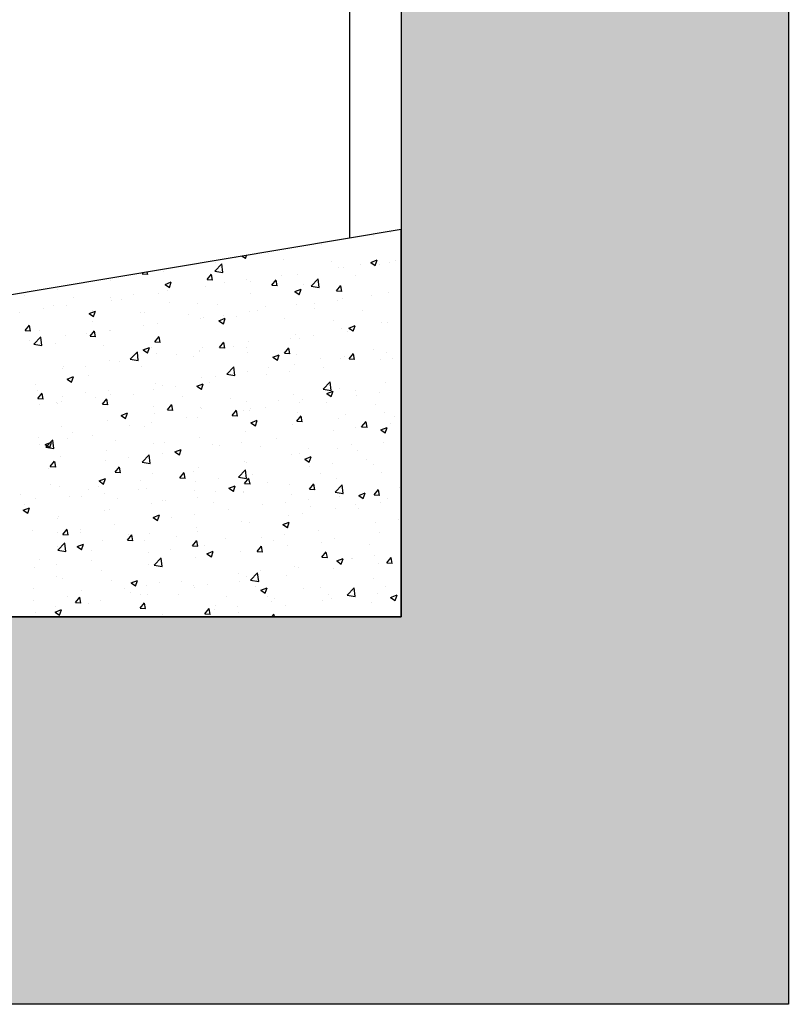
# Model space of a CAD drawing. Units: millimetres. Extents: x 5849 to 9077, y 3872 to 5739.
# Drawn here: x 7573 to 7583, y 4034 to 4048 of the extents above; entities that cross this region are included whole.
import ezdxf

# ---------------------------------------------------------------- set-up
doc = ezdxf.new("R2010")
doc.units = ezdxf.units.MM
doc.layers.add('CANETA01', color=1, linetype='Continuous')
doc.layers.add('P02', color=2, linetype='Continuous')

msp = doc.modelspace()

# ---------------------------------------------------------------- hatches: boundary and pattern name
at = {"layer": 'P02'}
h = msp.add_hatch(dxfattribs=at)
h.set_pattern_fill('AR-CONC', color=256, scale=0.307838, style=0)
h.set_pattern_definition([(50, (4765.8574, 3974.857), (2.2079982, -0.1931748), [0.2308784, -2.5396622]), (355, (4765.8574, 3974.857), (-0.4271291, 2.315532), [0.1847027, -2.0317297]), (100.4514, (4766.0414, 3974.841), (1.7808708, 2.1223558), [0.1962164, -2.1583807]), (46.1842, (4765.8574, 3975.4728), (3.2853718, -0.5095302), [0.3463176, -3.8094932]), (96.6356, (4766.1312, 3975.4303), (2.8772455, 2.9987034), [0.2943246, -3.2375706]), (351.1842, (4765.8574, 3975.4728), (2.877243, 2.9987056), [0.277054, -3.0475946]), (21, (4766.1652, 3975.3188), (1.8375058, -1.2394133), [0.2308784, -2.5396622]), (326, (4766.1652, 3975.3188), (0.7490167, 2.2322862), [0.1847027, -2.0317297]), (71.4514, (4766.3183, 3975.2156), (2.5865232, 0.9928709), [0.1962164, -2.1583807]), (37.5, (4765.8574, 3974.8571), (0.03743264, 1.02477324), [0, -2.0071027, 0, -2.0625135, 0, -2.03942567]), (7.5, (4765.8574, 3974.8571), (0.80982757, 1.2141485), [0, -1.17594054, 0, -1.960927, 0, -0.77729054]), (327.5, (4765.1709, 3974.8571), (1.64330744, -0.06943243), [0, -0.7695946, 0, -2.4011351, 0, -3.1861216]), (317.5, (4764.863, 3974.8571), (1.7952677, 0.308161), [0, -1.000473, 0, -1.5946, 0, -2.2626081])])
h.paths.add_polyline_path([(7545.343, 4039.527), (7577.937, 4039.527), (7577.937, 4072.122), (7583.37, 4072.122), (7583.37, 4034.095), (7539.91, 4034.095), (7539.91, 4072.122), (7545.343, 4072.122)])

# ---------------------------------------------------------------- linework, layer by layer
at = {"layer": 'CANETA01'}
for p, q in [((7577.553, 4044.881), (7577.553, 4044.881)), ((7577.79, 4044.925), (7577.79, 4044.925)), ((7576.814, 4044.754), (7576.814, 4044.754)), ((7575.751, 4044.556), (7575.765, 4044.598)), ((7576.075, 4044.628), (7576.075, 4044.628)), ((7575.32, 4044.377), (7575.418, 4044.48)), ((7575.335, 4044.501), (7575.335, 4044.501)), ((7575.432, 4044.358), (7575.418, 4044.478)), ((7575.609, 4044.563), (7575.609, 4044.563)), ((7575.707, 4044.588), (7575.751, 4044.559)), ((7576.286, 4044.534), (7576.286, 4044.534)), ((7576.962, 4044.506), (7576.962, 4044.506)), ((7577.37, 4044.467), (7577.37, 4044.467)), ((7577.509, 4044.5), (7577.598, 4044.534)), ((7577.509, 4044.5), (7577.572, 4044.457)), ((7577.572, 4044.455), (7577.598, 4044.532)), ((7577.639, 4044.477), (7577.639, 4044.477)), ((7577.774, 4044.503), (7577.774, 4044.503)), ((7577.85, 4044.531), (7577.85, 4044.531)), ((7574.303, 4044.34), (7574.316, 4044.356)), ((7574.303, 4044.34), (7574.379, 4044.334)), ((7574.379, 4044.332), (7574.373, 4044.366)), ((7574.596, 4044.374), (7574.596, 4044.374)), ((7575.212, 4044.261), (7575.273, 4044.334)), ((7575.288, 4044.252), (7575.273, 4044.332)), ((7575.32, 4044.377), (7575.432, 4044.36)), ((7576.252, 4044.32), (7576.252, 4044.32)), ((7576.483, 4044.332), (7576.483, 4044.332)), ((7577.052, 4044.426), (7577.052, 4044.426)), ((7577.134, 4044.422), (7577.134, 4044.422)), ((7573.857, 4044.247), (7573.857, 4044.247)), ((7574.623, 4044.192), (7574.711, 4044.226)), ((7574.623, 4044.192), (7574.686, 4044.15)), ((7574.686, 4044.148), (7574.711, 4044.224)), ((7575.212, 4044.261), (7575.288, 4044.254)), ((7575.454, 4044.215), (7575.454, 4044.215)), ((7575.772, 4044.257), (7575.772, 4044.257)), ((7575.825, 4044.237), (7575.825, 4044.237)), ((7576.121, 4044.181), (7576.183, 4044.254)), ((7576.121, 4044.181), (7576.197, 4044.175)), ((7576.197, 4044.173), (7576.183, 4044.252)), ((7576.559, 4044.184), (7576.559, 4044.184)), ((7576.672, 4044.167), (7576.771, 4044.27)), ((7576.785, 4044.148), (7576.771, 4044.268)), ((7577.298, 4044.311), (7577.298, 4044.311)), ((7573.118, 4044.12), (7573.118, 4044.12)), ((7574.174, 4044.047), (7574.174, 4044.047)), ((7574.534, 4044.067), (7574.534, 4044.067)), ((7574.654, 4044.11), (7574.654, 4044.11)), ((7575.185, 4044.156), (7575.185, 4044.156)), ((7575.82, 4044.057), (7575.82, 4044.057)), ((7576.444, 4044.091), (7576.533, 4044.125)), ((7576.444, 4044.091), (7576.507, 4044.048)), ((7576.507, 4044.046), (7576.533, 4044.123)), ((7576.672, 4044.167), (7576.785, 4044.15)), ((7577.031, 4044.102), (7577.092, 4044.175)), ((7577.031, 4044.102), (7577.106, 4044.095)), ((7577.106, 4044.093), (7577.092, 4044.172)), ((7577.759, 4044.081), (7577.759, 4044.081)), ((7572.655, 4044.03), (7572.655, 4044.03)), ((7573.056, 4043.9), (7573.056, 4043.9)), ((7573.332, 4044.001), (7573.332, 4044.001)), ((7573.856, 4044.005), (7573.856, 4044.005)), ((7573.876, 4043.972), (7573.876, 4043.972)), ((7574.009, 4043.973), (7574.009, 4043.973)), ((7574.685, 4043.944), (7574.685, 4043.944)), ((7575.08, 4043.93), (7575.08, 4043.93)), ((7575.362, 4043.915), (7575.362, 4043.915)), ((7576.468, 4043.91), (7576.468, 4043.91)), ((7576.719, 4043.926), (7576.719, 4043.926)), ((7577.036, 4043.968), (7577.036, 4043.968)), ((7577.119, 4044), (7577.119, 4044)), ((7577.516, 4044.031), (7577.516, 4044.031)), ((7572.584, 4043.802), (7572.584, 4043.802)), ((7572.923, 4043.859), (7572.923, 4043.859)), ((7573.235, 4043.891), (7573.235, 4043.891)), ((7573.558, 4043.784), (7573.646, 4043.818)), ((7573.558, 4043.784), (7573.621, 4043.741)), ((7573.599, 4043.831), (7573.599, 4043.831)), ((7573.621, 4043.739), (7573.646, 4043.815)), ((7574.276, 4043.802), (7574.276, 4043.802)), ((7574.341, 4043.803), (7574.341, 4043.803)), ((7574.953, 4043.774), (7574.953, 4043.774)), ((7575.81, 4043.815), (7575.81, 4043.815)), ((7575.918, 4043.82), (7575.918, 4043.82)), ((7576.039, 4043.887), (7576.039, 4043.887)), ((7576.715, 4043.858), (7576.715, 4043.858)), ((7577.392, 4043.83), (7577.392, 4043.83)), ((7573.602, 4043.676), (7573.602, 4043.676)), ((7574.518, 4043.645), (7574.518, 4043.645)), ((7575.121, 4043.715), (7575.121, 4043.715)), ((7575.169, 4043.734), (7575.169, 4043.734)), ((7575.379, 4043.682), (7575.468, 4043.716)), ((7575.379, 4043.682), (7575.442, 4043.639)), ((7575.438, 4043.757), (7575.438, 4043.757)), ((7575.442, 4043.637), (7575.468, 4043.714)), ((7575.629, 4043.745), (7575.629, 4043.745)), ((7576.306, 4043.716), (7576.306, 4043.716)), ((7576.983, 4043.688), (7576.983, 4043.688)), ((7577.659, 4043.659), (7577.659, 4043.659)), ((7577.744, 4043.659), (7577.744, 4043.659)), ((7572.661, 4043.546), (7572.722, 4043.619)), ((7572.661, 4043.546), (7572.736, 4043.539)), ((7572.736, 4043.537), (7572.722, 4043.617)), ((7572.863, 4043.55), (7572.863, 4043.55)), ((7573.523, 4043.505), (7573.523, 4043.505)), ((7573.57, 4043.467), (7573.631, 4043.539)), ((7573.646, 4043.458), (7573.631, 4043.537)), ((7573.84, 4043.547), (7573.84, 4043.547)), ((7573.86, 4043.55), (7573.86, 4043.55)), ((7574.32, 4043.61), (7574.32, 4043.61)), ((7576.452, 4043.488), (7576.452, 4043.488)), ((7577.103, 4043.578), (7577.103, 4043.578)), ((7577.183, 4043.531), (7577.183, 4043.531)), ((7577.201, 4043.58), (7577.29, 4043.615)), ((7577.201, 4043.58), (7577.264, 4043.538)), ((7577.246, 4043.555), (7577.246, 4043.555)), ((7577.264, 4043.536), (7577.29, 4043.612)), ((7572.722, 4043.4), (7572.722, 4043.4)), ((7572.782, 4043.352), (7572.881, 4043.455)), ((7572.782, 4043.352), (7572.895, 4043.335)), ((7572.895, 4043.333), (7572.881, 4043.453)), ((7573.08, 4043.357), (7573.08, 4043.357)), ((7573.22, 4043.469), (7573.22, 4043.469)), ((7573.57, 4043.467), (7573.646, 4043.46)), ((7574.479, 4043.387), (7574.54, 4043.46)), ((7574.479, 4043.387), (7574.555, 4043.38)), ((7574.555, 4043.378), (7574.54, 4043.458)), ((7575.388, 4043.307), (7575.449, 4043.38)), ((7575.464, 4043.299), (7575.449, 4043.378)), ((7575.794, 4043.393), (7575.794, 4043.393)), ((7576.385, 4043.426), (7576.385, 4043.426)), ((7576.506, 4043.428), (7576.506, 4043.428)), ((7576.703, 4043.468), (7576.703, 4043.468)), ((7573.757, 4043.328), (7573.757, 4043.328)), ((7574.135, 4043.142), (7574.234, 4043.245)), ((7574.248, 4043.123), (7574.234, 4043.243)), ((7574.314, 4043.273), (7574.403, 4043.307)), ((7574.314, 4043.273), (7574.377, 4043.231)), ((7574.377, 4043.228), (7574.403, 4043.305)), ((7574.433, 4043.3), (7574.433, 4043.3)), ((7574.503, 4043.223), (7574.503, 4043.223)), ((7574.787, 4043.215), (7574.787, 4043.215)), ((7575.105, 4043.257), (7575.105, 4043.257)), ((7575.11, 4043.271), (7575.11, 4043.271)), ((7575.154, 4043.312), (7575.154, 4043.312)), ((7575.388, 4043.307), (7575.464, 4043.301)), ((7575.585, 4043.32), (7575.585, 4043.32)), ((7575.767, 4043.301), (7575.767, 4043.301)), ((7575.786, 4043.242), (7575.786, 4043.242)), ((7576.297, 4043.228), (7576.358, 4043.301)), ((7576.297, 4043.228), (7576.373, 4043.221)), ((7576.373, 4043.219), (7576.358, 4043.299)), ((7576.463, 4043.214), (7576.463, 4043.214)), ((7577.207, 4043.148), (7577.268, 4043.221)), ((7577.282, 4043.14), (7577.268, 4043.219)), ((7577.549, 4043.276), (7577.549, 4043.276)), ((7577.728, 4043.237), (7577.728, 4043.237)), ((7573.845, 4043.128), (7573.845, 4043.128)), ((7573.987, 4043.11), (7573.987, 4043.11)), ((7574.135, 4043.142), (7574.248, 4043.125)), ((7575.028, 4043.174), (7575.028, 4043.174)), ((7576.136, 4043.172), (7576.225, 4043.206)), ((7576.136, 4043.172), (7576.199, 4043.129)), ((7576.199, 4043.127), (7576.225, 4043.204)), ((7576.81, 4043.149), (7576.81, 4043.149)), ((7577.088, 4043.156), (7577.088, 4043.156)), ((7577.14, 4043.185), (7577.14, 4043.185)), ((7577.207, 4043.148), (7577.282, 4043.142)), ((7577.65, 4043.136), (7577.65, 4043.136)), ((7577.816, 4043.157), (7577.816, 4043.157)), ((7573.19, 4043.005), (7573.19, 4043.005)), ((7573.204, 4043.047), (7573.204, 4043.047)), ((7573.507, 4043.047), (7573.507, 4043.047)), ((7574.289, 4043.047), (7574.289, 4043.047)), ((7575.488, 4042.932), (7575.586, 4043.035)), ((7575.488, 4042.932), (7575.6, 4042.915)), ((7575.6, 4042.913), (7575.586, 4043.034)), ((7575.779, 4042.971), (7575.779, 4042.971)), ((7576.071, 4043.022), (7576.071, 4043.022)), ((7576.369, 4042.968), (7576.369, 4042.968)), ((7576.437, 4043.066), (7576.437, 4043.066)), ((7576.849, 4043.031), (7576.849, 4043.031)), ((7573.249, 4042.864), (7573.338, 4042.898)), ((7573.249, 4042.864), (7573.312, 4042.822)), ((7573.312, 4042.82), (7573.338, 4042.896)), ((7573.55, 4042.92), (7573.55, 4042.92)), ((7574.488, 4042.801), (7574.488, 4042.801)), ((7575.071, 4042.763), (7575.16, 4042.797)), ((7575.134, 4042.718), (7575.16, 4042.795)), ((7575.138, 4042.89), (7575.138, 4042.89)), ((7575.251, 4042.82), (7575.251, 4042.82)), ((7575.332, 4042.896), (7575.332, 4042.896)), ((7576.052, 4042.926), (7576.052, 4042.926)), ((7576.84, 4042.723), (7576.939, 4042.826)), ((7576.953, 4042.703), (7576.939, 4042.824)), ((7577.713, 4042.815), (7577.713, 4042.815)), ((7572.81, 4042.793), (7572.81, 4042.793)), ((7572.833, 4042.709), (7572.833, 4042.709)), ((7572.837, 4042.593), (7572.898, 4042.665)), ((7572.912, 4042.584), (7572.898, 4042.663)), ((7573.51, 4042.68), (7573.51, 4042.68)), ((7573.829, 4042.706), (7573.829, 4042.706)), ((7574.454, 4042.715), (7574.454, 4042.715)), ((7574.593, 4042.769), (7574.593, 4042.769)), ((7574.771, 4042.757), (7574.771, 4042.757)), ((7575.071, 4042.763), (7575.134, 4042.72)), ((7576.84, 4042.723), (7576.953, 4042.705)), ((7576.893, 4042.661), (7576.981, 4042.695)), ((7576.893, 4042.661), (7576.956, 4042.619)), ((7576.956, 4042.617), (7576.981, 4042.693)), ((7577.072, 4042.734), (7577.072, 4042.734)), ((7577.294, 4042.706), (7577.294, 4042.706)), ((7577.634, 4042.678), (7577.634, 4042.678)), ((7572.837, 4042.593), (7572.912, 4042.586)), ((7573.1, 4042.539), (7573.1, 4042.539)), ((7573.173, 4042.547), (7573.173, 4042.547)), ((7573.189, 4042.625), (7573.189, 4042.625)), ((7573.653, 4042.61), (7573.653, 4042.61)), ((7573.746, 4042.513), (7573.807, 4042.586)), ((7573.821, 4042.504), (7573.807, 4042.584)), ((7573.853, 4042.642), (7573.853, 4042.642)), ((7574.186, 4042.652), (7574.186, 4042.652)), ((7574.863, 4042.623), (7574.863, 4042.623)), ((7575.54, 4042.595), (7575.54, 4042.595)), ((7575.763, 4042.549), (7575.763, 4042.549)), ((7576.216, 4042.566), (7576.216, 4042.566)), ((7576.422, 4042.645), (7576.422, 4042.645)), ((7576.516, 4042.531), (7576.516, 4042.531)), ((7576.555, 4042.579), (7576.555, 4042.579)), ((7576.893, 4042.538), (7576.893, 4042.538)), ((7577.316, 4042.636), (7577.316, 4042.636)), ((7572.856, 4042.505), (7572.856, 4042.505)), ((7573.114, 4042.515), (7573.114, 4042.515)), ((7573.746, 4042.513), (7573.821, 4042.506)), ((7573.777, 4042.51), (7573.777, 4042.51)), ((7574.006, 4042.354), (7574.095, 4042.388)), ((7574.069, 4042.309), (7574.095, 4042.386)), ((7574.454, 4042.482), (7574.454, 4042.482)), ((7574.655, 4042.434), (7574.716, 4042.506)), ((7574.655, 4042.434), (7574.731, 4042.427)), ((7574.731, 4042.425), (7574.716, 4042.504)), ((7575.123, 4042.468), (7575.123, 4042.468)), ((7575.13, 4042.453), (7575.13, 4042.453)), ((7575.564, 4042.354), (7575.625, 4042.427)), ((7575.64, 4042.345), (7575.625, 4042.425)), ((7575.718, 4042.426), (7575.718, 4042.426)), ((7575.807, 4042.424), (7575.807, 4042.424)), ((7575.816, 4042.452), (7575.816, 4042.452)), ((7576.036, 4042.468), (7576.036, 4042.468)), ((7576.484, 4042.396), (7576.484, 4042.396)), ((7577.57, 4042.509), (7577.57, 4042.509)), ((7577.697, 4042.393), (7577.697, 4042.393)), ((7573.814, 4042.284), (7573.814, 4042.284)), ((7574.006, 4042.354), (7574.069, 4042.311)), ((7574.438, 4042.257), (7574.438, 4042.257)), ((7574.472, 4042.379), (7574.472, 4042.379)), ((7574.918, 4042.321), (7574.918, 4042.321)), ((7575.077, 4042.325), (7575.077, 4042.325)), ((7575.564, 4042.354), (7575.64, 4042.347)), ((7575.827, 4042.252), (7575.916, 4042.287)), ((7575.827, 4042.252), (7575.891, 4042.21)), ((7575.891, 4042.208), (7575.916, 4042.284)), ((7576.473, 4042.274), (7576.534, 4042.347)), ((7576.473, 4042.274), (7576.549, 4042.268)), ((7576.549, 4042.266), (7576.534, 4042.345)), ((7577.057, 4042.312), (7577.057, 4042.312)), ((7577.16, 4042.367), (7577.16, 4042.367)), ((7577.382, 4042.195), (7577.443, 4042.268)), ((7577.458, 4042.186), (7577.444, 4042.266)), ((7577.837, 4042.339), (7577.837, 4042.339)), ((7573.174, 4042.203), (7573.174, 4042.203)), ((7573.32, 4042.11), (7573.32, 4042.11)), ((7574.121, 4042.216), (7574.121, 4042.216)), ((7574.337, 4042.198), (7574.337, 4042.198)), ((7575.748, 4042.128), (7575.748, 4042.128)), ((7576.406, 4042.223), (7576.406, 4042.223)), ((7576.983, 4042.136), (7576.983, 4042.136)), ((7577.3, 4042.178), (7577.3, 4042.178)), ((7577.382, 4042.195), (7577.458, 4042.188)), ((7577.649, 4042.151), (7577.738, 4042.185)), ((7577.649, 4042.151), (7577.712, 4042.108)), ((7577.712, 4042.106), (7577.738, 4042.183)), ((7577.78, 4042.241), (7577.78, 4042.241)), ((7572.84, 4042.047), (7572.84, 4042.047)), ((7572.941, 4041.945), (7573.03, 4041.979)), ((7572.95, 4041.908), (7573.049, 4042.01)), ((7573.004, 4041.9), (7573.03, 4041.977)), ((7573.063, 4041.888), (7573.049, 4042.009)), ((7573.257, 4042.036), (7573.257, 4042.036)), ((7573.598, 4042.071), (7573.598, 4042.071)), ((7573.934, 4042.008), (7573.934, 4042.008)), ((7574.611, 4041.979), (7574.611, 4041.979)), ((7575.108, 4042.046), (7575.108, 4042.046)), ((7575.702, 4041.968), (7575.702, 4041.968)), ((7576.182, 4042.031), (7576.182, 4042.031)), ((7577.682, 4041.971), (7577.682, 4041.971)), ((7572.859, 4041.944), (7572.859, 4041.944)), ((7572.941, 4041.945), (7573.004, 4041.903)), ((7572.95, 4041.908), (7573.063, 4041.89)), ((7573.798, 4041.862), (7573.798, 4041.862)), ((7574.457, 4041.957), (7574.457, 4041.957)), ((7574.762, 4041.844), (7574.851, 4041.878)), ((7574.762, 4041.844), (7574.826, 4041.801)), ((7574.826, 4041.799), (7574.851, 4041.876)), ((7575.287, 4041.95), (7575.287, 4041.95)), ((7575.385, 4041.926), (7575.385, 4041.926)), ((7575.964, 4041.922), (7575.964, 4041.922)), ((7576.641, 4041.893), (7576.641, 4041.893)), ((7577.042, 4041.89), (7577.042, 4041.89)), ((7577.242, 4041.949), (7577.242, 4041.949)), ((7577.317, 4041.865), (7577.317, 4041.865)), ((7573.012, 4041.639), (7573.073, 4041.712)), ((7573.088, 4041.63), (7573.074, 4041.71)), ((7573.158, 4041.781), (7573.158, 4041.781)), ((7573.787, 4041.716), (7573.787, 4041.716)), ((7574.104, 4041.757), (7574.104, 4041.757)), ((7574.303, 4041.698), (7574.402, 4041.801)), ((7574.303, 4041.698), (7574.416, 4041.68)), ((7574.416, 4041.678), (7574.402, 4041.799)), ((7574.584, 4041.821), (7574.584, 4041.821)), ((7575.732, 4041.706), (7575.732, 4041.706)), ((7575.763, 4041.696), (7575.763, 4041.696)), ((7576.391, 4041.801), (7576.391, 4041.801)), ((7576.503, 4041.823), (7576.503, 4041.823)), ((7576.584, 4041.742), (7576.673, 4041.776)), ((7576.584, 4041.742), (7576.647, 4041.7)), ((7576.647, 4041.697), (7576.673, 4041.774)), ((7577.447, 4041.741), (7577.447, 4041.741)), ((7572.987, 4041.61), (7572.987, 4041.61)), ((7573.012, 4041.639), (7573.088, 4041.633)), ((7573.922, 4041.56), (7573.983, 4041.632)), ((7573.922, 4041.56), (7573.997, 4041.553)), ((7573.997, 4041.551), (7573.983, 4041.63)), ((7574.831, 4041.48), (7574.892, 4041.553)), ((7575.024, 4041.569), (7575.024, 4041.569)), ((7575.092, 4041.624), (7575.092, 4041.624)), ((7575.656, 4041.488), (7575.754, 4041.591)), ((7575.768, 4041.469), (7575.754, 4041.589)), ((7576.649, 4041.636), (7576.649, 4041.636)), ((7576.967, 4041.678), (7576.967, 4041.678)), ((7577.546, 4041.671), (7577.546, 4041.671)), ((7573.697, 4041.435), (7573.786, 4041.469)), ((7573.697, 4041.435), (7573.76, 4041.392)), ((7573.76, 4041.39), (7573.786, 4041.467)), ((7573.783, 4041.44), (7573.783, 4041.44)), ((7574.285, 4041.442), (7574.285, 4041.442)), ((7574.441, 4041.535), (7574.441, 4041.535)), ((7574.831, 4041.48), (7574.906, 4041.473)), ((7574.907, 4041.471), (7574.892, 4041.551)), ((7575.052, 4041.426), (7575.052, 4041.426)), ((7575.369, 4041.468), (7575.369, 4041.468)), ((7575.656, 4041.488), (7575.768, 4041.47)), ((7575.74, 4041.401), (7575.801, 4041.473)), ((7575.816, 4041.392), (7575.801, 4041.471)), ((7575.849, 4041.531), (7575.849, 4041.531)), ((7576.067, 4041.417), (7576.067, 4041.417)), ((7576.806, 4041.544), (7576.806, 4041.544)), ((7577.026, 4041.468), (7577.026, 4041.468)), ((7577.666, 4041.549), (7577.666, 4041.549)), ((7573.011, 4041.388), (7573.011, 4041.388)), ((7573.143, 4041.359), (7573.143, 4041.359)), ((7573.546, 4041.315), (7573.546, 4041.315)), ((7573.687, 4041.36), (7573.687, 4041.36)), ((7574.251, 4041.321), (7574.251, 4041.321)), ((7574.364, 4041.331), (7574.364, 4041.331)), ((7575.041, 4041.303), (7575.041, 4041.303)), ((7575.328, 4041.29), (7575.328, 4041.29)), ((7575.519, 4041.333), (7575.608, 4041.367)), ((7575.519, 4041.333), (7575.582, 4041.291)), ((7575.582, 4041.289), (7575.608, 4041.365)), ((7575.717, 4041.284), (7575.717, 4041.284)), ((7575.74, 4041.401), (7575.816, 4041.394)), ((7576.375, 4041.379), (7576.375, 4041.379)), ((7576.649, 4041.321), (7576.71, 4041.394)), ((7576.649, 4041.321), (7576.725, 4041.314)), ((7576.725, 4041.312), (7576.71, 4041.392)), ((7577.009, 4041.278), (7577.107, 4041.381)), ((7577.009, 4041.278), (7577.121, 4041.261)), ((7577.121, 4041.259), (7577.107, 4041.379)), ((7577.558, 4041.241), (7577.619, 4041.314)), ((7577.634, 4041.233), (7577.619, 4041.312)), ((7577.914, 4041.347), (7577.914, 4041.347)), ((7572.601, 4041.247), (7572.601, 4041.247)), ((7572.807, 4041.188), (7572.807, 4041.188)), ((7573.278, 4041.218), (7573.278, 4041.218)), ((7573.454, 4041.216), (7573.454, 4041.216)), ((7573.771, 4041.257), (7573.771, 4041.257)), ((7573.955, 4041.19), (7573.955, 4041.19)), ((7574.589, 4041.164), (7574.589, 4041.164)), ((7574.631, 4041.161), (7574.631, 4041.161)), ((7575.077, 4041.202), (7575.077, 4041.202)), ((7575.717, 4041.274), (7575.717, 4041.274)), ((7576.394, 4041.246), (7576.394, 4041.246)), ((7576.633, 4041.178), (7576.633, 4041.178)), ((7577.071, 4041.217), (7577.071, 4041.217)), ((7577.113, 4041.241), (7577.113, 4041.241)), ((7577.341, 4041.232), (7577.429, 4041.266)), ((7577.341, 4041.232), (7577.404, 4041.189)), ((7577.404, 4041.187), (7577.43, 4041.264)), ((7577.558, 4041.241), (7577.634, 4041.235)), ((7577.747, 4041.188), (7577.747, 4041.188)), ((7572.632, 4041.026), (7572.721, 4041.06)), ((7572.632, 4041.026), (7572.695, 4040.983)), ((7572.653, 4041.11), (7572.653, 4041.11)), ((7572.695, 4040.981), (7572.721, 4041.058)), ((7573.768, 4041.018), (7573.768, 4041.018)), ((7573.85, 4041.037), (7573.85, 4041.037)), ((7574.426, 4041.113), (7574.426, 4041.113)), ((7575.308, 4041.132), (7575.308, 4041.132)), ((7575.515, 4041.031), (7575.515, 4041.031)), ((7575.985, 4041.104), (7575.985, 4041.104)), ((7576.316, 4041.136), (7576.316, 4041.136)), ((7576.661, 4041.075), (7576.661, 4041.075)), ((7577.011, 4041.046), (7577.011, 4041.046)), ((7577.291, 4041.101), (7577.291, 4041.101)), ((7577.338, 4041.047), (7577.338, 4041.047)), ((7577.651, 4041.127), (7577.651, 4041.127)), ((7573.11, 4040.91), (7573.11, 4040.91)), ((7573.127, 4040.937), (7573.127, 4040.937)), ((7574.454, 4040.924), (7574.543, 4040.959)), ((7574.454, 4040.924), (7574.517, 4040.882)), ((7574.517, 4040.88), (7574.543, 4040.956)), ((7574.718, 4040.926), (7574.718, 4040.926)), ((7575.035, 4040.968), (7575.035, 4040.968)), ((7575.702, 4040.862), (7575.702, 4040.862)), ((7576.36, 4040.957), (7576.36, 4040.957)), ((7576.551, 4040.974), (7576.551, 4040.974)), ((7577.898, 4040.889), (7577.898, 4040.889)), ((7572.758, 4040.744), (7572.758, 4040.744)), ((7573.188, 4040.686), (7573.249, 4040.759)), ((7573.264, 4040.677), (7573.249, 4040.756)), ((7573.437, 4040.757), (7573.437, 4040.757)), ((7573.918, 4040.821), (7573.918, 4040.821)), ((7575.061, 4040.78), (7575.061, 4040.78)), ((7575.812, 4040.847), (7575.812, 4040.847)), ((7576.276, 4040.823), (7576.364, 4040.857)), ((7576.276, 4040.823), (7576.339, 4040.78)), ((7576.339, 4040.778), (7576.364, 4040.855)), ((7576.78, 4040.741), (7576.78, 4040.741)), ((7577.58, 4040.847), (7577.58, 4040.847)), ((7573.12, 4040.716), (7573.12, 4040.716)), ((7573.188, 4040.686), (7573.264, 4040.679)), ((7573.435, 4040.716), (7573.435, 4040.716)), ((7573.752, 4040.596), (7573.752, 4040.596)), ((7574.097, 4040.606), (7574.159, 4040.679)), ((7574.097, 4040.606), (7574.173, 4040.6)), ((7574.112, 4040.687), (7574.112, 4040.687)), ((7574.173, 4040.597), (7574.159, 4040.677)), ((7574.334, 4040.593), (7574.334, 4040.593)), ((7574.411, 4040.691), (7574.411, 4040.691)), ((7574.788, 4040.658), (7574.788, 4040.658)), ((7575.007, 4040.527), (7575.068, 4040.599)), ((7575.082, 4040.518), (7575.068, 4040.597)), ((7575.073, 4040.72), (7575.073, 4040.72)), ((7575.465, 4040.63), (7575.465, 4040.63)), ((7575.983, 4040.636), (7575.983, 4040.636)), ((7576.142, 4040.601), (7576.142, 4040.601)), ((7576.3, 4040.678), (7576.3, 4040.678)), ((7576.995, 4040.624), (7576.995, 4040.624)), ((7577.636, 4040.705), (7577.636, 4040.705)), ((7573.112, 4040.515), (7573.112, 4040.515)), ((7573.118, 4040.463), (7573.217, 4040.566)), ((7573.118, 4040.463), (7573.231, 4040.445)), ((7573.231, 4040.444), (7573.217, 4040.564)), ((7573.389, 4040.516), (7573.478, 4040.55)), ((7573.389, 4040.516), (7573.452, 4040.473)), ((7573.452, 4040.471), (7573.478, 4040.548)), ((7573.594, 4040.466), (7573.594, 4040.466)), ((7574.702, 4040.468), (7574.702, 4040.468)), ((7575.007, 4040.527), (7575.082, 4040.52)), ((7575.182, 4040.531), (7575.182, 4040.531)), ((7575.211, 4040.414), (7575.299, 4040.448)), ((7575.916, 4040.447), (7575.977, 4040.52)), ((7575.916, 4040.447), (7575.992, 4040.44)), ((7575.992, 4040.438), (7575.977, 4040.518)), ((7576.345, 4040.535), (7576.345, 4040.535)), ((7576.818, 4040.573), (7576.818, 4040.573)), ((7577.495, 4040.544), (7577.495, 4040.544)), ((7572.855, 4040.339), (7572.855, 4040.339)), ((7573.584, 4040.321), (7573.584, 4040.321)), ((7574.385, 4040.426), (7574.385, 4040.426)), ((7574.471, 4040.253), (7574.57, 4040.356)), ((7574.584, 4040.234), (7574.57, 4040.354)), ((7575.046, 4040.358), (7575.046, 4040.358)), ((7575.211, 4040.414), (7575.274, 4040.372)), ((7575.274, 4040.369), (7575.299, 4040.446)), ((7575.686, 4040.44), (7575.686, 4040.44)), ((7576.825, 4040.368), (7576.886, 4040.44)), ((7576.825, 4040.368), (7576.901, 4040.361)), ((7576.901, 4040.359), (7576.886, 4040.438)), ((7577.032, 4040.313), (7577.121, 4040.347)), ((7577.032, 4040.313), (7577.095, 4040.27)), ((7577.095, 4040.268), (7577.121, 4040.344)), ((7577.238, 4040.344), (7577.238, 4040.344)), ((7577.247, 4040.347), (7577.247, 4040.347)), ((7577.564, 4040.389), (7577.564, 4040.389)), ((7577.734, 4040.288), (7577.795, 4040.361)), ((7577.81, 4040.279), (7577.795, 4040.359)), ((7572.787, 4040.216), (7572.787, 4040.216)), ((7573.104, 4040.258), (7573.104, 4040.258)), ((7573.737, 4040.174), (7573.737, 4040.174)), ((7574.395, 4040.269), (7574.395, 4040.269)), ((7574.471, 4040.253), (7574.584, 4040.236)), ((7575.966, 4040.178), (7575.966, 4040.178)), ((7576.446, 4040.242), (7576.446, 4040.242)), ((7576.499, 4040.217), (7576.499, 4040.217)), ((7576.98, 4040.202), (7576.98, 4040.202)), ((7577.62, 4040.283), (7577.62, 4040.283)), ((7577.734, 4040.288), (7577.81, 4040.281)), ((7573.097, 4040.093), (7573.097, 4040.093)), ((7573.188, 4040.068), (7573.188, 4040.068)), ((7573.865, 4040.039), (7573.865, 4040.039)), ((7574.146, 4040.005), (7574.234, 4040.039)), ((7574.209, 4039.961), (7574.234, 4040.037)), ((7575.649, 4040.137), (7575.649, 4040.137)), ((7575.76, 4040.091), (7575.76, 4040.091)), ((7575.824, 4040.043), (7575.922, 4040.146)), ((7575.824, 4040.043), (7575.937, 4040.026)), ((7575.937, 4040.024), (7575.922, 4040.144)), ((7576.329, 4040.113), (7576.329, 4040.113)), ((7577.542, 4040.066), (7577.542, 4040.066)), ((7572.779, 4039.926), (7572.779, 4039.926)), ((7573.456, 4039.898), (7573.456, 4039.898)), ((7574.051, 4039.926), (7574.051, 4039.926)), ((7574.146, 4040.005), (7574.209, 4039.963)), ((7574.368, 4039.968), (7574.368, 4039.968)), ((7574.542, 4040.011), (7574.542, 4040.011)), ((7574.849, 4040.031), (7574.849, 4040.031)), ((7575.021, 4039.964), (7575.021, 4039.964)), ((7575.031, 4039.937), (7575.031, 4039.937)), ((7575.218, 4039.982), (7575.218, 4039.982)), ((7575.671, 4040.018), (7575.671, 4040.018)), ((7575.895, 4039.953), (7575.895, 4039.953)), ((7575.967, 4039.904), (7576.056, 4039.938)), ((7575.967, 4039.904), (7576.03, 4039.861)), ((7576.03, 4039.859), (7576.056, 4039.936)), ((7576.572, 4039.925), (7576.572, 4039.925)), ((7576.803, 4039.939), (7576.803, 4039.939)), ((7577.177, 4039.834), (7577.275, 4039.936)), ((7577.248, 4039.896), (7577.248, 4039.896)), ((7577.289, 4039.814), (7577.275, 4039.935)), ((7577.711, 4039.952), (7577.711, 4039.952)), ((7572.771, 4039.758), (7572.771, 4039.758)), ((7573.251, 4039.821), (7573.251, 4039.821)), ((7573.364, 4039.732), (7573.425, 4039.805)), ((7573.44, 4039.723), (7573.425, 4039.803)), ((7574.132, 4039.869), (7574.132, 4039.869)), ((7574.281, 4039.837), (7574.281, 4039.837)), ((7574.38, 4039.847), (7574.38, 4039.847)), ((7574.809, 4039.84), (7574.809, 4039.84)), ((7575.486, 4039.812), (7575.486, 4039.812)), ((7576.063, 4039.812), (7576.063, 4039.812)), ((7576.162, 4039.783), (7576.162, 4039.783)), ((7576.914, 4039.847), (7576.914, 4039.847)), ((7576.965, 4039.78), (7576.965, 4039.78)), ((7577.177, 4039.834), (7577.289, 4039.816)), ((7577.231, 4039.889), (7577.231, 4039.889)), ((7577.605, 4039.861), (7577.605, 4039.861)), ((7577.789, 4039.802), (7577.878, 4039.836)), ((7577.789, 4039.802), (7577.852, 4039.76)), ((7577.852, 4039.758), (7577.878, 4039.834)), ((7577.925, 4039.868), (7577.925, 4039.868)), ((7573.081, 4039.671), (7573.081, 4039.671)), ((7573.081, 4039.596), (7573.169, 4039.631)), ((7573.144, 4039.552), (7573.169, 4039.628)), ((7573.364, 4039.732), (7573.44, 4039.726)), ((7573.542, 4039.71), (7573.542, 4039.71)), ((7573.721, 4039.752), (7573.721, 4039.752)), ((7574.273, 4039.653), (7574.334, 4039.726)), ((7574.273, 4039.653), (7574.349, 4039.646)), ((7574.349, 4039.644), (7574.334, 4039.723)), ((7575.182, 4039.573), (7575.244, 4039.646)), ((7575.258, 4039.564), (7575.244, 4039.644)), ((7575.316, 4039.637), (7575.316, 4039.637)), ((7575.324, 4039.685), (7575.324, 4039.685)), ((7575.633, 4039.678), (7575.633, 4039.678)), ((7576.113, 4039.742), (7576.113, 4039.742)), ((7576.314, 4039.691), (7576.314, 4039.691)), ((7576.839, 4039.755), (7576.839, 4039.755)), ((7577.515, 4039.726), (7577.515, 4039.726)), ((7572.803, 4039.583), (7572.803, 4039.583)), ((7573.081, 4039.596), (7573.144, 4039.554)), ((7574.515, 4039.531), (7574.515, 4039.531)), ((7574.585, 4039.558), (7574.585, 4039.558)), ((7574.986, 4039.527), (7574.991, 4039.529)), ((7575.182, 4039.573), (7575.258, 4039.567)), ((7575.655, 4039.596), (7575.655, 4039.596)), ((7576.12, 4039.527), (7576.153, 4039.566)), ((7576.16, 4039.527), (7576.153, 4039.564))]:
    msp.add_line(p, q, dxfattribs=at)
at = {"layer": 'P02'}
for p, q in [((7583.37, 4101.095), (7583.37, 4034.095)), ((7577.213, 4098.221), (7577.213, 4044.839)), ((7577.937, 4072.122), (7577.937, 4039.527)), ((7583.37, 4072.122), (7583.37, 4034.095)), ((7577.937, 4044.96), (7570.172, 4043.665)), ((7577.937, 4039.527), (7577.937, 4044.96)), ((7545.343, 4039.527), (7577.937, 4039.527)), ((7577.937, 4039.527), (7545.343, 4039.527)), ((7583.37, 4034.095), (7539.91, 4034.095))]:
    msp.add_line(p, q, dxfattribs=at)

doc.saveas('drawing.dxf')
